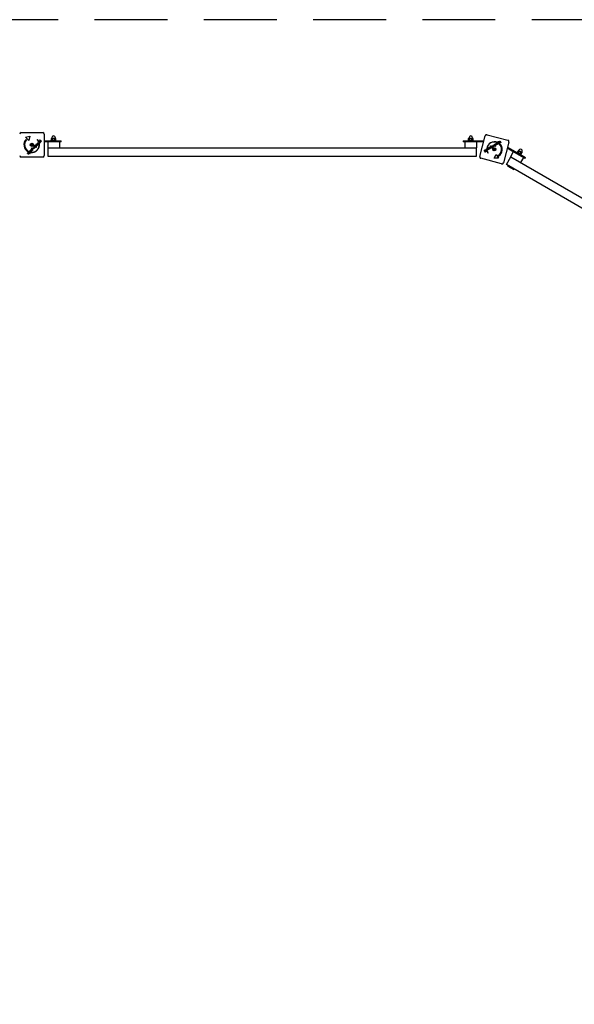
# Model space of a CAD drawing. Units: millimetres. Extents: x -10078 to 9922, y -4965 to 5035.
# Drawn here: x 3040 to 4943, y 1655 to 5035 of the extents above; entities that cross this region are included whole.
import ezdxf

# ---------------------------------------------------------------- set-up
doc = ezdxf.new("R2010")
doc.units = ezdxf.units.MM
doc.header["$LTSCALE"] = 100
doc.linetypes.add('DASHED', pattern=[0.75, 0.5, -0.25])
doc.layers.add('SW_Toestellen', color=2, linetype='Continuous')

msp = doc.modelspace()

# ---------------------------------------------------------------- linework, layer by layer
at = {"layer": 'SW_Toestellen'}
for p, q in [((3045, 4647.3), (3119, 4647.3)), ((3060.3, 4631.2), (3074.8, 4635.1)), ((3070.9, 4620.6), (3060.3, 4631.2)), ((3074.8, 4635.1), (3070.9, 4620.6)), ((3124, 4642.3), (3124, 4568.3)), ((4618.5, 4565.2), (4637.6, 4636.7)), ((4643.8, 4640.2), (4715.2, 4621)), ((3062.1, 4624.2), (3063.8, 4622.4)), ((3088.5, 4598.3), (3089.3, 4599.1)), ((3089.4, 4595.9), (3088.5, 4598.3)), ((3089.3, 4599.1), (3091.1, 4593.7)), ((3089.8, 4599.6), (3090.6, 4600.4)), ((3093.2, 4596.2), (3089.8, 4599.6)), ((3090.6, 4600.4), (3094, 4597)), ((3091.7, 4601.5), (3092.5, 4602.3)), ((3096.7, 4596.5), (3091.7, 4601.5)), ((3092.5, 4602.3), (3097.5, 4597.3)), ((3093.3, 4603.1), (3096.2, 4606)), ((3093.9, 4602.4), (3093.3, 4603.1)), ((3095.6, 4604.1), (3093.9, 4602.4)), ((3096.4, 4599.5), (3095.6, 4604.1)), ((3096.2, 4606), (3097.1, 4601.5)), ((3099.6, 4602.6), (3096.4, 4599.5)), ((3097.5, 4597.3), (3096.7, 4596.5)), ((3097.1, 4601.5), (3098.9, 4603.3)), ((3100.6, 4607.9), (3098.8, 4606)), ((3098.9, 4603.3), (3099.6, 4602.6)), ((3102, 4608.1), (3099.3, 4605.4)), ((3099.8, 4622.9), (3100.7, 4623.8)), ((3100.9, 4610.8), (3101.7, 4611.5)), ((3104.3, 4607.4), (3100.9, 4610.8)), ((3101.6, 4607.1), (3102.6, 4607.4)), ((3101.7, 4611.5), (3102.3, 4611)), ((3101.8, 4608.3), (3102, 4608.1)), ((3103.2, 4613), (3103.6, 4612)), ((3103.6, 4609.6), (3105.1, 4608.1)), ((3105.1, 4608.1), (3104.3, 4607.4)), ((3105.3, 4616.9), (3104.6, 4616.1)), ((3105.8, 4615.7), (3106.6, 4616.4)), ((3109.2, 4612.3), (3105.8, 4615.7)), ((3106.6, 4616.4), (3107.1, 4615.8)), ((3106.8, 4608.5), (3107.6, 4609.3)), ((3108, 4622.1), (3108.8, 4622.9)), ((3113.6, 4616.6), (3108, 4622.1)), ((3108.5, 4614.6), (3110, 4613)), ((3108.8, 4622.9), (3114.3, 4617.4)), ((3110, 4613), (3109.2, 4612.3)), ((3111.7, 4614.7), (3110, 4616.5)), ((3110.4, 4617.6), (3112.5, 4615.5)), ((3112.5, 4615.5), (3111.7, 4614.7)), ((3114.3, 4617.4), (3113.6, 4616.6)), ((3124, 4619.3), (3178, 4619.3)), ((3124, 4619.3), (3178, 4619.3)), ((3178, 4615.3), (3124, 4615.3)), ((3178, 4615.3), (3124, 4615.3)), ((3136.1, 4615.3), (3136.1, 4595.3)), ((3148.1, 4620.9), (3164.1, 4620.9)), ((3148.1, 4619.3), (3148.1, 4620.9)), ((3149.6, 4627.4), (3148.6, 4626.8)), ((3148.6, 4621.4), (3148.6, 4626.8)), ((3149.6, 4620.9), (3148.6, 4621.4)), ((3150.5, 4627.4), (3149.6, 4627.4)), ((3149.8, 4627.4), (3149.8, 4629.6)), ((3156.1, 4627.4), (3150.5, 4627.4)), ((3152.3, 4621.4), (3152.3, 4626.8)), ((3161.7, 4627.4), (3156.1, 4627.4)), ((3159.9, 4621.4), (3159.9, 4626.8)), ((3162.6, 4627.4), (3161.7, 4627.4)), ((3162.3, 4627.4), (3162.3, 4629.6)), ((3162.6, 4627.4), (3163.6, 4626.8)), ((3162.6, 4620.9), (3163.6, 4621.4)), ((3163.6, 4621.4), (3163.6, 4626.8)), ((3164.1, 4619.3), (3164.1, 4620.9)), ((3176.1, 4615.3), (3176.1, 4595.3)), ((3178, 4619.3), (3182, 4619.3)), ((3178, 4619.3), (3182, 4619.3)), ((3182, 4615.3), (3178, 4615.3)), ((3182, 4615.3), (3178, 4615.3)), ((3182, 4615.3), (3182, 4619.3)), ((3182, 4615.3), (3182, 4619.3)), ((4562, 4619.3), (4562, 4615.3)), ((4562, 4619.3), (4566, 4619.3)), ((4562, 4619.3), (4562, 4615.3)), ((4562, 4619.3), (4566, 4619.3)), ((4566, 4615.3), (4562, 4615.3)), ((4566, 4615.3), (4562, 4615.3)), ((4566, 4619.3), (4622, 4619.3)), ((4566, 4619.3), (4633, 4619.3)), ((4622, 4615.3), (4566, 4615.3)), ((4631.9, 4615.3), (4566, 4615.3)), ((4568, 4615.3), (4568, 4595.3)), ((4580, 4620.9), (4596, 4620.9)), ((4580, 4619.3), (4580, 4620.9)), ((4581.5, 4627.4), (4580.5, 4626.8)), ((4580.5, 4621.4), (4580.5, 4626.8)), ((4581.5, 4620.9), (4580.5, 4621.4)), ((4582.4, 4627.4), (4581.5, 4627.4)), ((4581.7, 4627.4), (4581.7, 4629.6)), ((4588, 4627.4), (4582.4, 4627.4)), ((4584.2, 4621.4), (4584.2, 4626.8)), ((4593.6, 4627.4), (4588, 4627.4)), ((4591.8, 4621.4), (4591.8, 4626.8)), ((4594.5, 4627.4), (4593.6, 4627.4)), ((4594.2, 4627.4), (4594.2, 4629.6)), ((4594.5, 4627.4), (4595.5, 4626.8)), ((4594.5, 4620.9), (4595.5, 4621.4)), ((4595.5, 4621.4), (4595.5, 4626.8)), ((4596, 4619.3), (4596, 4620.9)), ((4608, 4615.3), (4608, 4595.3)), ((4622, 4619.3), (4622, 4615.3)), ((4652.4, 4597.1), (4656.2, 4599.4)), ((4655.1, 4597.6), (4652.8, 4596.3)), ((4654.8, 4593), (4655.1, 4597.6)), ((4655.8, 4601.7), (4656.7, 4602.3)), ((4659.3, 4595.6), (4655.8, 4601.7)), ((4656.2, 4599.4), (4655.8, 4594.7)), ((4656.7, 4602.3), (4660.3, 4596.2)), ((4659.3, 4601.1), (4660.2, 4601.7)), ((4661.7, 4597), (4659.3, 4601.1)), ((4660.2, 4601.7), (4662.6, 4597.5)), ((4662.6, 4597.5), (4661.7, 4597)), ((4662.9, 4603.5), (4665.1, 4601.9)), ((4663.2, 4597.9), (4662.9, 4603.5)), ((4664.2, 4598.5), (4663.2, 4597.9)), ((4664, 4601), (4664.2, 4598.5)), ((4666.7, 4599.7), (4664.4, 4601.3)), ((4665.4, 4605), (4670.1, 4601.8)), ((4665.7, 4602.2), (4665.4, 4605)), ((4666.5, 4602.5), (4666.8, 4599.7)), ((4666.8, 4599.7), (4666.7, 4599.7)), ((4669.1, 4601.2), (4667, 4602.7)), ((4668.3, 4606.3), (4669.3, 4606.9)), ((4672.2, 4599.6), (4668.3, 4606.3)), ((4670.1, 4601.8), (4669.1, 4601.2)), ((4669.3, 4606.9), (4673.2, 4600.1)), ((4672, 4606.5), (4671, 4606.4)), ((4671.4, 4605.6), (4674.7, 4607.5)), ((4671.5, 4605.4), (4671.4, 4605.6)), ((4673.2, 4600.1), (4672.2, 4599.6)), ((4672.8, 4605.5), (4675, 4606.8)), ((4677, 4609.3), (4675.9, 4609.3)), ((4676.4, 4608.4), (4679.7, 4610.3)), ((4676.5, 4608.2), (4676.4, 4608.4)), ((4677.7, 4608.4), (4680, 4609.7)), ((4679.8, 4614.1), (4678.2, 4613.2)), ((4682.4, 4617.1), (4683.4, 4617.6)), ((4683.8, 4614.6), (4682.4, 4617.1)), ((4683.4, 4617.6), (4686.9, 4611.5)), ((4684.9, 4609), (4686.6, 4609.9)), ((4685.9, 4611), (4685.5, 4611.7)), ((4686.9, 4611.5), (4685.9, 4611)), ((4687.7, 4612.7), (4688.1, 4613.6)), ((4689.2, 4617.4), (4688.7, 4616.5)), ((4718.8, 4614.9), (4699.6, 4543.4)), ((4714.1, 4597.5), (4772.1, 4564)), ((3069.5, 4578.4), (3069.3, 4577.5)), ((3069.3, 4573.5), (3069.6, 4574.5)), ((3071.2, 4582.7), (3069.9, 4581.4)), ((3070, 4579.8), (3070.8, 4580.6)), ((3075, 4574.8), (3070, 4579.8)), ((3070.8, 4580.6), (3071.3, 4580)), ((3073.7, 4577.6), (3075.7, 4575.6)), ((3075.7, 4575.6), (3075, 4574.8)), ((3078, 4585.2), (3076.1, 4583.4)), ((3079.3, 4585.5), (3076.6, 4582.8)), ((3077.5, 4579.1), (3078.8, 4580.5)), ((3079, 4584.5), (3080, 4584.8)), ((3079.2, 4585.6), (3079.3, 4585.5)), ((3082.1, 4589.3), (3080.2, 4587.4)), ((3080.3, 4594.4), (3081, 4595.1)), ((3085.8, 4588.8), (3080.3, 4594.4)), ((3083.4, 4589.6), (3080.7, 4586.9)), ((3081, 4595.1), (3086.6, 4589.6)), ((3083, 4588.5), (3084, 4588.8)), ((3083.2, 4589.7), (3083.4, 4589.6)), ((3083.7, 4593.5), (3084.5, 4594.3)), ((3089, 4591.7), (3083.7, 4593.5)), ((3084.5, 4594.3), (3086.9, 4593.5)), ((3086.6, 4589.6), (3085.8, 4588.8)), ((3086.3, 4596.4), (3086.4, 4596.4)), ((3087.3, 4593.7), (3086.3, 4596.4)), ((3086.4, 4596.4), (3089.1, 4595.5)), ((3088.1, 4594.3), (3089, 4591.7)), ((3091.1, 4593.7), (3088.6, 4594.7)), ((3094, 4597), (3093.2, 4596.2)), ((3137.4, 4595.3), (3136.1, 4595.3)), ((3137.4, 4565.3), (3137.4, 4595.3)), ((3137.4, 4595.3), (4606.6, 4595.3)), ((4606.6, 4565.3), (3137.4, 4565.3)), ((4608, 4595.3), (4606.6, 4595.3)), ((4606.6, 4595.3), (4606.6, 4565.3)), ((4634.3, 4586.7), (4635.3, 4587.2)), ((4638.2, 4579.9), (4634.3, 4586.7)), ((4635.3, 4587.2), (4639.2, 4580.5)), ((4636.6, 4588), (4637.5, 4588.6)), ((4638, 4585.5), (4636.6, 4588)), ((4637.5, 4588.6), (4638.7, 4586.4)), ((4639.2, 4580.5), (4638.2, 4579.9)), ((4639.6, 4589.8), (4640.6, 4590.3)), ((4640.7, 4587.9), (4639.6, 4589.8)), ((4640.6, 4590.3), (4643, 4586.2)), ((4642.1, 4585.7), (4641.7, 4586.3)), ((4643, 4586.2), (4642.1, 4585.7)), ((4643.8, 4593.3), (4642.9, 4592.8)), ((4643.1, 4584.9), (4644.1, 4585.4)), ((4645.6, 4593.2), (4646.6, 4593.8)), ((4646.7, 4591.4), (4645.6, 4593.2)), ((4647, 4577.6), (4645.9, 4577)), ((4646.2, 4588.1), (4646, 4589.1)), ((4646.6, 4593.8), (4649, 4589.6)), ((4648, 4589.1), (4647.6, 4589.7)), ((4649, 4589.6), (4648, 4589.1)), ((4649.3, 4593.3), (4648.2, 4593.3)), ((4648.7, 4592.4), (4652, 4594.3)), ((4648.8, 4592.2), (4648.7, 4592.4)), ((4650, 4592.3), (4652.3, 4593.7)), ((4652.8, 4596.3), (4652.4, 4597.1)), ((4658.4, 4595.1), (4654.8, 4593)), ((4655.8, 4594.7), (4657.9, 4595.9)), ((4657.9, 4595.9), (4658.4, 4595.1)), ((4660.3, 4596.2), (4659.3, 4595.6)), ((4667.9, 4559.3), (4675.4, 4572.3)), ((4675.4, 4572.3), (4682.9, 4559.3)), ((4683, 4566.6), (4681.8, 4568.8)), ((4709.9, 4537.6), (4724.9, 4563.6)), ((4770.1, 4560.6), (4713, 4593.5)), ((4721.6, 4588.6), (4723.6, 4592)), ((4770.1, 4560.6), (4721.6, 4588.6)), ((4723.6, 4592), (4772.1, 4564)), ((4733.7, 4581.6), (4723.7, 4564.2)), ((4724.9, 4563.6), (4723.7, 4564.2)), ((4724.9, 4563.6), (5997.3, 3829)), ((4747.7, 4580.7), (4750.3, 4585.3)), ((4748.2, 4579.7), (4747.7, 4580.7)), ((4748.2, 4579.7), (4749, 4579.2)), ((4749, 4579.2), (4753.9, 4576.4)), ((4749.6, 4577), (4750.4, 4578.4)), ((4751.5, 4585.3), (4750.3, 4585.3)), ((4750.9, 4578.8), (4753.6, 4583.4)), ((4752.2, 4584.8), (4751.5, 4585.3)), ((4751.7, 4585.2), (4752.8, 4587.1)), ((4757.1, 4582), (4752.2, 4584.8)), ((4753.9, 4576.4), (4758.7, 4573.6)), ((4756.5, 4573), (4757.3, 4574.4)), ((4762, 4579.2), (4757.1, 4582)), ((4757.4, 4575), (4760.1, 4579.7)), ((4758.7, 4573.6), (4759.5, 4573.2)), ((4759.5, 4573.2), (4760.7, 4573.2)), ((4760.7, 4573.2), (4763.3, 4577.8)), ((4762.7, 4578.8), (4762, 4579.2)), ((4762.5, 4578.9), (4763.7, 4580.9)), ((4762.7, 4578.8), (4763.3, 4577.8)), ((4772.1, 4564), (4775.5, 4562)), ((4772.1, 4564), (4775.5, 4562)), ((3119, 4563.3), (3045, 4563.3)), ((4693.5, 4539.9), (4622, 4559.1)), ((4682.9, 4559.3), (4667.9, 4559.3)), ((5982.3, 3803), (4709.9, 4537.6)), ((4714.5, 4532.2), (4715.7, 4534.3)), ((4714.5, 4532.2), (4735.3, 4520.2)), ((4768.4, 4561.6), (4758.4, 4544.2)), ((4773.5, 4558.6), (4770.1, 4560.6)), ((4773.5, 4558.6), (4770.1, 4560.6)), ((4773.5, 4558.6), (4775.5, 4562)), ((4773.5, 4558.6), (4775.5, 4562)), ((4736.5, 4522.3), (4735.3, 4520.2))]:
    msp.add_line(p, q, dxfattribs=at)
at = {"layer": 'SW_Toestellen', "color": 254, "linetype": 'DASHED', "ltscale": 5}
msp.add_lwpolyline([(-10078, 5035), (-10078, -4965), (9922, -4965), (9922, 5035)], close=True, dxfattribs=at)
at = {"layer": 'SW_Toestellen'}
for centre, radius in [((3082, 4605.3), 5.5), ((3082, 4605.3), 4.75), ((4668.6, 4590.1), 5.5), ((4668.6, 4590.1), 4.75)]:
    msp.add_circle(centre, radius, dxfattribs=at)
for centre, radius, start, end in [((3045, 4642.3), 5, 90, 180), ((3119, 4642.3), 5, 0, 90), ((3156.1, 4629.6), 6.25, 0, 180), ((4588, 4629.6), 6.25, 0, 180), ((4642.5, 4635.4), 5, 75, 165), ((3081.2, 4605.5), 26.7, 135.7639, 244.9398), ((3082, 4605.3), 25, 136.7367, 244.3173), ((3081.2, 4605.5), 26.7, 262.0349, 8.044), ((3082, 4605.3), 25, 262.5524, 7.5324), ((3080.8, 4605.3), 0.712, 145.9507, 214.0493), ((3073.4, 4610.2), 8.2, 325.9507, 334.0493), ((3073.4, 4600.3), 8.2, 25.9507, 34.0493), ((3081.4, 4606.3), 0.712, 85.9507, 154.0493), ((3081.4, 4604.2), 0.712, 205.9507, 274.0493), ((3082, 4615.2), 8.2, 265.9507, 274.0493), ((3082, 4595.3), 8.2, 85.9507, 94.0493), ((3082.7, 4606.3), 0.712, 25.9507, 94.0493), ((3082.7, 4604.2), 0.712, 265.9507, 334.0493), ((3090.7, 4610.2), 8.2, 205.9507, 214.0493), ((3090.7, 4600.3), 8.2, 145.9507, 154.0493), ((3083.3, 4605.3), 0.712, 325.9507, 34.0493), ((3082, 4605.3), 25, 25.7262, 44.8669), ((3081.2, 4605.5), 26.7, 25.1011, 43.1039), ((4669.4, 4589.5), 26.7, 67.0349, 173.044), ((4668.6, 4590.1), 25, 67.5524, 172.5324), ((4668.6, 4590.1), 25, 301.7367, 49.3173), ((4669.4, 4589.5), 26.7, 300.7639, 49.9398), ((4714, 4616.2), 5, 345, 75), ((3045, 4568.3), 5, 180, 270), ((3119, 4568.3), 5, 270, 0), ((4623.3, 4563.9), 5, 165, 255), ((4669.4, 4589.5), 26.7, 190.1011, 208.1039), ((4668.6, 4590.1), 25, 190.7262, 209.8669), ((4667.4, 4590.4), 0.712, 130.9507, 199.0493), ((4659, 4587.5), 8.2, 10.9507, 19.0493), ((4661.6, 4597.1), 8.2, 310.9507, 319.0493), ((4667.7, 4589.2), 0.712, 190.9507, 259.0493), ((4666.1, 4580.4), 8.2, 70.9507, 79.0493), ((4668.3, 4591.3), 0.712, 70.9507, 139.0493), ((4671.2, 4599.7), 8.2, 250.9507, 259.0493), ((4669, 4588.8), 0.712, 250.9507, 319.0493), ((4675.7, 4583), 8.2, 130.9507, 139.0493), ((4669.5, 4590.9), 0.712, 10.9507, 79.0493), ((4678.3, 4592.6), 8.2, 190.9507, 199.0493), ((4669.9, 4589.7), 0.712, 310.9507, 19.0493), ((4758.2, 4584), 6.25, 330, 150), ((4694.8, 4544.7), 5, 255, 345)]:
    msp.add_arc(centre, radius, start, end, dxfattribs=at)
for points in [[(3088.2, 4601), (3088, 4601.2), (3088, 4601.7), (3088.2, 4601.9)], [(3088.2, 4601.9), (3088.5, 4602.1), (3089, 4602.1), (3089.2, 4601.9)], [(3089.2, 4601), (3089, 4600.8), (3088.4, 4600.8), (3088.2, 4601)], [(3089.2, 4601.9), (3089.4, 4601.7), (3089.4, 4601.2), (3089.2, 4601)], [(3090.2, 4602.9), (3090, 4603), (3090, 4603.3)], [(3090.2, 4603.9), (3090.4, 4604.1), (3090.9, 4604.1), (3091.1, 4603.9)], [(3091.1, 4602.9), (3090.9, 4602.7), (3090.4, 4602.7), (3090.2, 4602.9)], [(3091.3, 4603.3), (3091.3, 4603), (3091.1, 4602.9)], [(3097.6, 4607.3), (3097.8, 4607.8), (3098.3, 4608.3)], [(3098.3, 4608.3), (3099.1, 4609.1), (3101, 4609.1), (3101.8, 4608.3)], [(3101.9, 4604.7), (3101.1, 4603.9), (3099.2, 4603.9), (3098.3, 4604.7)], [(3098.6, 4607.3), (3098.8, 4607.5), (3099, 4607.7)], [(3099, 4607.7), (3099.4, 4608.1), (3100.2, 4608.2), (3100.6, 4607.9)], [(3099.3, 4605.4), (3099.8, 4605), (3100.8, 4605), (3101.2, 4605.4)], [(3101.2, 4605.4), (3101.6, 4605.8), (3101.8, 4606.6), (3101.6, 4607.1)], [(3102.3, 4611), (3102.1, 4611.4), (3102.1, 4612.2), (3102.4, 4612.5)], [(3102.4, 4612.5), (3102.6, 4612.6), (3103, 4612.9), (3103.2, 4613)], [(3102.6, 4607.4), (3102.6, 4607.3), (3102.7, 4607.3)], [(3103, 4611.7), (3102.6, 4611.3), (3102.9, 4610.4), (3103.6, 4609.6)], [(3103.6, 4612), (3103.4, 4612), (3103.1, 4611.8), (3103, 4611.7)], [(3106.7, 4610.6), (3106.5, 4610.8), (3106.5, 4611.3), (3106.7, 4611.5)], [(3106.7, 4611.5), (3106.9, 4611.7), (3107.5, 4611.7), (3107.7, 4611.5)], [(3107.7, 4610.6), (3107.5, 4610.4), (3106.9, 4610.4), (3106.7, 4610.6)], [(3107.1, 4615.8), (3107, 4616.4), (3107.3, 4617.4), (3107.8, 4617.8)], [(3108.1, 4616.9), (3107.9, 4616.6), (3107.6, 4616), (3107.7, 4615.7)], [(3107.7, 4615.7), (3107.7, 4615.5), (3108, 4615), (3108.5, 4614.6)], [(3107.7, 4611.5), (3107.9, 4611.3), (3107.9, 4610.8), (3107.7, 4610.6)], [(3107.8, 4617.8), (3108.2, 4618.2), (3108.9, 4618.5), (3109.3, 4618.4)], [(3110, 4616.5), (3109.3, 4617.2), (3108.5, 4617.3), (3108.1, 4616.9)], [(3109.3, 4618.4), (3109.5, 4618.3), (3110, 4618), (3110.4, 4617.6)], [(4663.8, 4602), (4663.9, 4601.7), (4664, 4601.2), (4664, 4601)], [(4664.4, 4601.3), (4664.2, 4601.5), (4663.9, 4601.8), (4663.8, 4602)], [(4665.1, 4601.9), (4665.3, 4601.7), (4665.7, 4601.4), (4665.8, 4601.3)], [(4665.8, 4601.3), (4665.8, 4601.6), (4665.7, 4602.1), (4665.7, 4602.2)], [(4666.3, 4603.4), (4666.4, 4603.3), (4666.5, 4602.9), (4666.5, 4602.5)], [(4667, 4602.7), (4666.8, 4602.8), (4666.5, 4603.2), (4666.3, 4603.4)], [(4671.4, 4608), (4671.7, 4608.5), (4672.3, 4608.9)], [(4672.8, 4608), (4672.4, 4607.8), (4672, 4607), (4672, 4606.5)], [(4674.7, 4607.5), (4674.4, 4608), (4673.4, 4608.3), (4672.8, 4608)], [(4674.4, 4605.2), (4673.9, 4604.9), (4673.1, 4605.1), (4672.8, 4605.5)], [(4674.9, 4605.6), (4674.7, 4605.4), (4674.4, 4605.2)], [(4674.9, 4604.4), (4674.7, 4604.3), (4674.5, 4604.2)], [(4675.8, 4607.9), (4676.3, 4606.9), (4675.9, 4605), (4674.9, 4604.4)], [(4675, 4606.8), (4675.1, 4606.6), (4675.1, 4606.5)], [(4675.6, 4608.2), (4675.7, 4608.1), (4675.8, 4607.9)], [(4675.9, 4609.6), (4676, 4610.2), (4676.2, 4610.7)], [(4675.9, 4609.3), (4675.9, 4609.5), (4675.9, 4609.6)], [(4679.9, 4607.3), (4678.9, 4606.7), (4677.1, 4607.2), (4676.5, 4608.2)], [(4677.8, 4610.9), (4677.4, 4610.6), (4677, 4609.9), (4677, 4609.3)], [(4677.3, 4611.8), (4678.3, 4612.3), (4680.2, 4611.8), (4680.8, 4610.8)], [(4679.4, 4608.1), (4678.9, 4607.8), (4678.1, 4607.9), (4677.7, 4608.4)], [(4679.7, 4610.3), (4679.3, 4610.9), (4678.3, 4611.2), (4677.8, 4610.9)], [(4680, 4609.7), (4680.2, 4609.1), (4679.9, 4608.4), (4679.4, 4608.1)], [(4680.8, 4610.8), (4681.3, 4609.8), (4680.8, 4607.8), (4679.9, 4607.3)], [(4681.5, 4611.2), (4680.9, 4612.2), (4681.2, 4614), (4682.1, 4614.5)], [(4684.6, 4610), (4683.8, 4609.5), (4682, 4610.2), (4681.5, 4611.2)], [(4682.1, 4614.5), (4682.5, 4614.8), (4683.4, 4614.8), (4683.8, 4614.6)], [(4682.5, 4611.8), (4682.1, 4612.4), (4682.2, 4613.5), (4682.8, 4613.8)], [(4684.4, 4611), (4683.9, 4610.7), (4682.8, 4611.1), (4682.5, 4611.8)], [(4682.8, 4613.8), (4683.3, 4614.1), (4684.4, 4613.7), (4684.8, 4613.1)], [(4684.8, 4613.1), (4685.1, 4612.4), (4684.9, 4611.3), (4684.4, 4611)], [(4685.5, 4611.7), (4685.6, 4611.2), (4685.1, 4610.3), (4684.6, 4610)], [(4686.1, 4615.1), (4685.7, 4615.7), (4686.2, 4616.9), (4687, 4617.4)], [(4687.9, 4614.5), (4687.2, 4614.4), (4686.3, 4614.6), (4686.1, 4615.1)], [(4687.4, 4616.6), (4687, 4616.4), (4686.9, 4615.9), (4687, 4615.7)], [(4687, 4617.4), (4687.6, 4617.7), (4688.7, 4617.7), (4689.2, 4617.4)], [(4687, 4615.7), (4687.2, 4615.3), (4688, 4615.5)], [(4688.7, 4616.5), (4688.4, 4616.8), (4687.7, 4616.8), (4687.4, 4616.6)], [(4689.4, 4612.8), (4689, 4612.5), (4688.1, 4612.5), (4687.7, 4612.7)], [(4688.3, 4614.5), (4688, 4614.5), (4687.9, 4614.5)], [(4688, 4615.5), (4688.2, 4615.5), (4688.4, 4615.5)], [(4688.1, 4613.6), (4688.3, 4613.4), (4688.8, 4613.4), (4689.1, 4613.5)], [(4689.4, 4614.4), (4689.2, 4614.7), (4688.3, 4614.5)], [(4688.4, 4615.5), (4689.2, 4615.6), (4690.1, 4615.4), (4690.3, 4615)], [(4689.1, 4613.5), (4689.3, 4613.7), (4689.5, 4614.1), (4689.4, 4614.4)], [(4690.3, 4615), (4690.6, 4614.4), (4690.2, 4613.2), (4689.4, 4612.8)], [(3067.6, 4575.6), (3067.1, 4576), (3067.3, 4577.3), (3067.8, 4577.9)], [(3069.6, 4575.5), (3068.8, 4575.2), (3067.9, 4575.2), (3067.6, 4575.6)], [(3067.8, 4577.9), (3068.2, 4578.3), (3069.1, 4578.6), (3069.5, 4578.4)], [(3068.4, 4577.3), (3068.2, 4577.1), (3068.1, 4576.6), (3068.3, 4576.4)], [(3068.3, 4576.4), (3068.6, 4576.1), (3069.4, 4576.5)], [(3069.3, 4577.5), (3069.1, 4577.6), (3068.6, 4577.5), (3068.4, 4577.3)], [(3071.4, 4574.1), (3070.9, 4573.6), (3069.8, 4573.3), (3069.3, 4573.5)], [(3069.4, 4576.5), (3069.6, 4576.6), (3069.8, 4576.7)], [(3069.9, 4575.7), (3069.7, 4575.6), (3069.6, 4575.5)], [(3069.6, 4574.5), (3069.9, 4574.3), (3070.5, 4574.4), (3070.8, 4574.8)], [(3069.8, 4576.7), (3070.4, 4577), (3071.3, 4576.9), (3071.7, 4576.6)], [(3070.9, 4575.8), (3070.7, 4576), (3069.9, 4575.7)], [(3070.8, 4574.8), (3071.1, 4575), (3071.1, 4575.5), (3070.9, 4575.8)], [(3071.3, 4580), (3071.1, 4580.5), (3071.4, 4581.4), (3071.8, 4581.8)], [(3071.7, 4576.6), (3072.2, 4576.1), (3072, 4574.7), (3071.4, 4574.1)], [(3071.8, 4581.8), (3072.5, 4582.5), (3074.3, 4582.3), (3075.1, 4581.5)], [(3072.4, 4578.9), (3071.9, 4579.4), (3071.8, 4580.5), (3072.2, 4580.9)], [(3072.2, 4580.9), (3072.7, 4581.3), (3073.8, 4581.2), (3074.3, 4580.7)], [(3074.5, 4578.7), (3074.1, 4578.2), (3072.9, 4578.3), (3072.4, 4578.9)], [(3075.4, 4578.2), (3075, 4577.8), (3074.2, 4577.5), (3073.7, 4577.6)], [(3074.3, 4580.7), (3074.9, 4580.2), (3075, 4579.1), (3074.5, 4578.7)], [(3075.7, 4582.1), (3074.9, 4582.9), (3074.9, 4584.9), (3075.7, 4585.7)], [(3075.1, 4581.5), (3076, 4580.7), (3076.1, 4578.9), (3075.4, 4578.2)], [(3075.7, 4585.7), (3076.5, 4586.5), (3078.3, 4586.5), (3079.2, 4585.6)], [(3079.3, 4582), (3078.5, 4581.2), (3076.5, 4581.3), (3075.7, 4582.1)], [(3076.1, 4583.4), (3075.8, 4583.8), (3075.9, 4584.7), (3076.3, 4585)], [(3076.3, 4585), (3076.7, 4585.5), (3077.6, 4585.5), (3078, 4585.2)], [(3076.6, 4582.8), (3077.1, 4582.3), (3078.1, 4582.3), (3078.6, 4582.7)], [(3078.6, 4582.7), (3078.9, 4583.1), (3079.1, 4583.9), (3079, 4584.5)], [(3079.8, 4586.2), (3079, 4587), (3078.9, 4589), (3079.7, 4589.8)], [(3079.7, 4589.8), (3079.9, 4589.9), (3080, 4590)], [(3080, 4585.9), (3079.9, 4586), (3079.8, 4586.2)], [(3080, 4588.6), (3080.2, 4588.9), (3080.4, 4589.1)], [(3080.2, 4587.4), (3080.1, 4587.6), (3080, 4587.7)], [(3080, 4584.8), (3080, 4584.6), (3080, 4584.5)], [(3080, 4584.5), (3080.2, 4583.9), (3080, 4583.3)], [(3080.4, 4589.1), (3080.8, 4589.5), (3081.6, 4589.6), (3082.1, 4589.3)], [(3080.7, 4586.9), (3081.2, 4586.4), (3082.2, 4586.4), (3082.6, 4586.8)], [(3082.6, 4586.8), (3083, 4587.2), (3083.2, 4588), (3083, 4588.5)], [(3084, 4587.2), (3083.9, 4586.6), (3083.4, 4586.1)], [(3086.9, 4593.5), (3087.1, 4593.4), (3087.5, 4593.1), (3087.8, 4592.9)], [(3087.8, 4592.9), (3087.6, 4593.1), (3087.4, 4593.4), (3087.3, 4593.7)], [(3087.6, 4595.1), (3087.8, 4594.8), (3088, 4594.4), (3088.1, 4594.3)], [(3088.6, 4594.7), (3088.3, 4594.8), (3087.8, 4595), (3087.6, 4595.1)], [(3089.1, 4595.5), (3089.3, 4595.4), (3089.7, 4595.2), (3089.8, 4595)], [(3089.8, 4595), (3089.7, 4595.2), (3089.4, 4595.7), (3089.4, 4595.9)], [(4638.9, 4584.4), (4638.7, 4584.5), (4638.3, 4584.9), (4638, 4585.5)], [(4638.7, 4586.4), (4639.2, 4585.6), (4639.9, 4585.3), (4640.4, 4585.6)], [(4640.5, 4584.6), (4640.1, 4584.3), (4639.3, 4584.2), (4638.9, 4584.4)], [(4640.4, 4585.6), (4640.8, 4585.8), (4641.1, 4586.3), (4641.2, 4586.6)], [(4641.7, 4586.3), (4641.6, 4585.7), (4641.1, 4584.9), (4640.5, 4584.6)], [(4641.2, 4586.6), (4641.2, 4586.8), (4641, 4587.4), (4640.7, 4587.9)], [(4642.3, 4590.7), (4642.1, 4590.9), (4642.3, 4591.4), (4642.5, 4591.5)], [(4643.2, 4590.4), (4642.9, 4590.3), (4642.4, 4590.4), (4642.3, 4590.7)], [(4642.5, 4591.5), (4642.8, 4591.7), (4643.3, 4591.6), (4643.4, 4591.3)], [(4643.4, 4591.3), (4643.6, 4591.1), (4643.4, 4590.5), (4643.2, 4590.4)], [(4646, 4589.1), (4646.2, 4589.1), (4646.6, 4589.2), (4646.7, 4589.3)], [(4647.1, 4588.3), (4646.9, 4588.2), (4646.4, 4588.1), (4646.2, 4588.1)], [(4646.7, 4589.3), (4647.2, 4589.5), (4647.2, 4590.5), (4646.7, 4591.4)], [(4647.6, 4589.7), (4647.7, 4589.2), (4647.4, 4588.6), (4647.1, 4588.3)], [(4648.2, 4593.3), (4648.2, 4593.4), (4648.2, 4593.5)], [(4652.1, 4591.3), (4651.1, 4590.7), (4649.4, 4591.2), (4648.8, 4592.2)], [(4650.1, 4594.9), (4649.6, 4594.6), (4649.2, 4593.9), (4649.3, 4593.3)], [(4649.6, 4595.7), (4650.6, 4596.3), (4652.4, 4595.8), (4653, 4594.8)], [(4651.7, 4592.1), (4651.2, 4591.8), (4650.3, 4591.9), (4650, 4592.3)], [(4652, 4594.3), (4651.6, 4594.9), (4650.6, 4595.2), (4650.1, 4594.9)], [(4652.1, 4592.4), (4651.9, 4592.2), (4651.7, 4592.1)], [(4653.1, 4592.2), (4652.7, 4591.6), (4652.1, 4591.3)], [(4660.2, 4594.4), (4660.3, 4594.6), (4660.5, 4594.7)], [(4661.2, 4593.5), (4660.9, 4593.4), (4660.4, 4593.5), (4660.2, 4593.7)], [(4660.5, 4594.7), (4660.7, 4594.8), (4661.3, 4594.7), (4661.4, 4594.4)], [(4661.4, 4594.4), (4661.5, 4594.2), (4661.5, 4594)], [(4662.6, 4595.1), (4662.4, 4595.4), (4662.6, 4595.9), (4662.8, 4596)], [(4663.5, 4594.9), (4663.3, 4594.7), (4662.7, 4594.8), (4662.6, 4595.1)], [(4662.8, 4596), (4663.1, 4596.2), (4663.6, 4596), (4663.8, 4595.8)], [(4663.8, 4595.8), (4663.9, 4595.6), (4663.8, 4595), (4663.5, 4594.9)]]:
    msp.add_open_spline(points, degree=2, dxfattribs=at)
for points, knots in [([(3090, 4603.3), (3090, 4603.3), (3090, 4603.7), (3090.2, 4603.9)], [0.787815, 0.787815, 0.787815, 1, 2, 2, 2]), ([(3091.1, 4603.9), (3091.3, 4603.6), (3091.3, 4603.3), (3091.3, 4603.3)], [0, 0, 0, 1, 1.2176, 1.2176, 1.2176]), ([(3098.3, 4604.7), (3097.5, 4605.5), (3097.5, 4606.9), (3097.6, 4607.3)], [0, 0, 0, 1, 1.366231, 1.366231, 1.366231]), ([(3098.8, 4606), (3098.5, 4606.5), (3098.6, 4607.1), (3098.6, 4607.3)], [-2, -2, -2, -1, -0.564675, -0.564675, -0.564675]), ([(3102.7, 4607.3), (3102.8, 4606.5), (3102.5, 4605.3), (3101.9, 4604.7)], [0.0931, 0.0931, 0.0931, 1, 2, 2, 2]), ([(4671, 4606.4), (4670.9, 4607.3), (4671.3, 4608), (4671.4, 4608)], [0, 0, 0, 1, 1.131169, 1.131169, 1.131169]), ([(4674.5, 4604.2), (4673.7, 4603.9), (4672.1, 4604.3), (4671.5, 4605.4)], [0.199257, 0.199257, 0.199257, 1, 2, 2, 2]), ([(4672.3, 4608.9), (4673.3, 4609.5), (4675, 4609), (4675.6, 4608.2)], [0, 0, 0, 1, 1.829571, 1.829571, 1.829571]), ([(4675.1, 4606.5), (4675.1, 4606.1), (4675, 4605.7), (4674.9, 4605.6)], [-1.66823, -1.66823, -1.66823, -1, -0.613821, -0.613821, -0.613821]), ([(4676.2, 4610.7), (4676.3, 4610.7), (4676.6, 4611.4), (4677.3, 4611.8)], [0.958958, 0.958958, 0.958958, 1, 2, 2, 2]), ([(3080, 4583.3), (3080, 4583.3), (3079.9, 4582.6), (3079.3, 4582)], [0.958958, 0.958958, 0.958958, 1, 2, 2, 2]), ([(3080, 4590), (3080.7, 4590.6), (3082.4, 4590.5), (3083.2, 4589.7)], [0.199257, 0.199257, 0.199257, 1, 2, 2, 2]), ([(3080, 4587.7), (3079.9, 4588), (3080, 4588.5), (3080, 4588.6)], [-1.66823, -1.66823, -1.66823, -1, -0.613821, -0.613821, -0.613821]), ([(3083.4, 4586.1), (3082.5, 4585.3), (3080.8, 4585.3), (3080, 4585.9)], [0, 0, 0, 1, 1.829571, 1.829571, 1.829571]), ([(3084, 4588.8), (3084.3, 4588), (3084.1, 4587.3), (3084, 4587.2)], [0, 0, 0, 1, 1.131169, 1.131169, 1.131169]), ([(4648.2, 4593.5), (4648.2, 4594.2), (4648.9, 4595.3), (4649.6, 4595.7)], [0.0931, 0.0931, 0.0931, 1, 2, 2, 2]), ([(4652.3, 4593.7), (4652.4, 4593.1), (4652.2, 4592.6), (4652.1, 4592.4)], [-2, -2, -2, -1, -0.564675, -0.564675, -0.564675]), ([(4653, 4594.8), (4653.6, 4593.8), (4653.3, 4592.5), (4653.1, 4592.2)], [0, 0, 0, 1, 1.366231, 1.366231, 1.366231]), ([(4660.2, 4593.7), (4660.1, 4594), (4660.2, 4594.3), (4660.2, 4594.4)], [0, 0, 0, 1, 1.2176, 1.2176, 1.2176]), ([(4661.5, 4594), (4661.5, 4594), (4661.4, 4593.6), (4661.2, 4593.5)], [0.787815, 0.787815, 0.787815, 1, 2, 2, 2])]:
    msp.add_open_spline(points, degree=2, knots=knots, dxfattribs=at)
for points in [[(3150.5, 4627.4), (3149.6, 4627.4), (3148.6, 4626.8)], [(3148.6, 4621.4), (3149.6, 4620.9), (3150.5, 4620.9)], [(3152.3, 4626.8), (3151.3, 4627.4), (3150.5, 4627.4)], [(3150.5, 4620.9), (3151.3, 4620.9), (3152.3, 4621.4)], [(3156.1, 4627.4), (3154.4, 4627.4), (3152.3, 4626.8)], [(3152.3, 4621.4), (3154.4, 4620.9), (3156.1, 4620.9)], [(3159.9, 4626.8), (3157.8, 4627.4), (3156.1, 4627.4)], [(3156.1, 4620.9), (3157.8, 4620.9), (3159.9, 4621.4)], [(3161.7, 4627.4), (3160.9, 4627.4), (3159.9, 4626.8)], [(3159.9, 4621.4), (3160.9, 4620.9), (3161.7, 4620.9)], [(3163.6, 4626.8), (3162.6, 4627.4), (3161.7, 4627.4)], [(3161.7, 4620.9), (3162.6, 4620.9), (3163.6, 4621.4)], [(4582.4, 4627.4), (4581.5, 4627.4), (4580.5, 4626.8)], [(4580.5, 4621.4), (4581.5, 4620.9), (4582.4, 4620.9)], [(4584.2, 4626.8), (4583.2, 4627.4), (4582.4, 4627.4)], [(4582.4, 4620.9), (4583.2, 4620.9), (4584.2, 4621.4)], [(4588, 4627.4), (4586.3, 4627.4), (4584.2, 4626.8)], [(4584.2, 4621.4), (4586.3, 4620.9), (4588, 4620.9)], [(4591.8, 4626.8), (4589.7, 4627.4), (4588, 4627.4)], [(4588, 4620.9), (4589.7, 4620.9), (4591.8, 4621.4)], [(4593.6, 4627.4), (4592.8, 4627.4), (4591.8, 4626.8)], [(4591.8, 4621.4), (4592.8, 4620.9), (4593.6, 4620.9)], [(4595.5, 4626.8), (4594.5, 4627.4), (4593.6, 4627.4)], [(4593.6, 4620.9), (4594.5, 4620.9), (4595.5, 4621.4)], [(4747.7, 4580.7), (4748.2, 4579.7), (4749, 4579.2)], [(4749, 4579.2), (4749.7, 4578.8), (4750.9, 4578.8)], [(4752.2, 4584.8), (4751.5, 4585.3), (4750.3, 4585.3)], [(4750.9, 4578.8), (4752.4, 4577.3), (4753.9, 4576.4)], [(4753.6, 4583.4), (4753, 4584.4), (4752.2, 4584.8)], [(4757.1, 4582), (4755.6, 4582.9), (4753.6, 4583.4)], [(4753.9, 4576.4), (4755.4, 4575.5), (4757.4, 4575)], [(4760.1, 4579.7), (4758.6, 4581.2), (4757.1, 4582)], [(4757.4, 4575), (4758, 4574), (4758.7, 4573.6)], [(4758.7, 4573.6), (4759.5, 4573.2), (4760.7, 4573.2)], [(4762, 4579.2), (4761.2, 4579.7), (4760.1, 4579.7)], [(4763.3, 4577.8), (4762.7, 4578.8), (4762, 4579.2)]]:
    msp.add_rational_spline(points, [1, 1.0379548493, 1], degree=2, dxfattribs=at)

doc.saveas('drawing.dxf')
